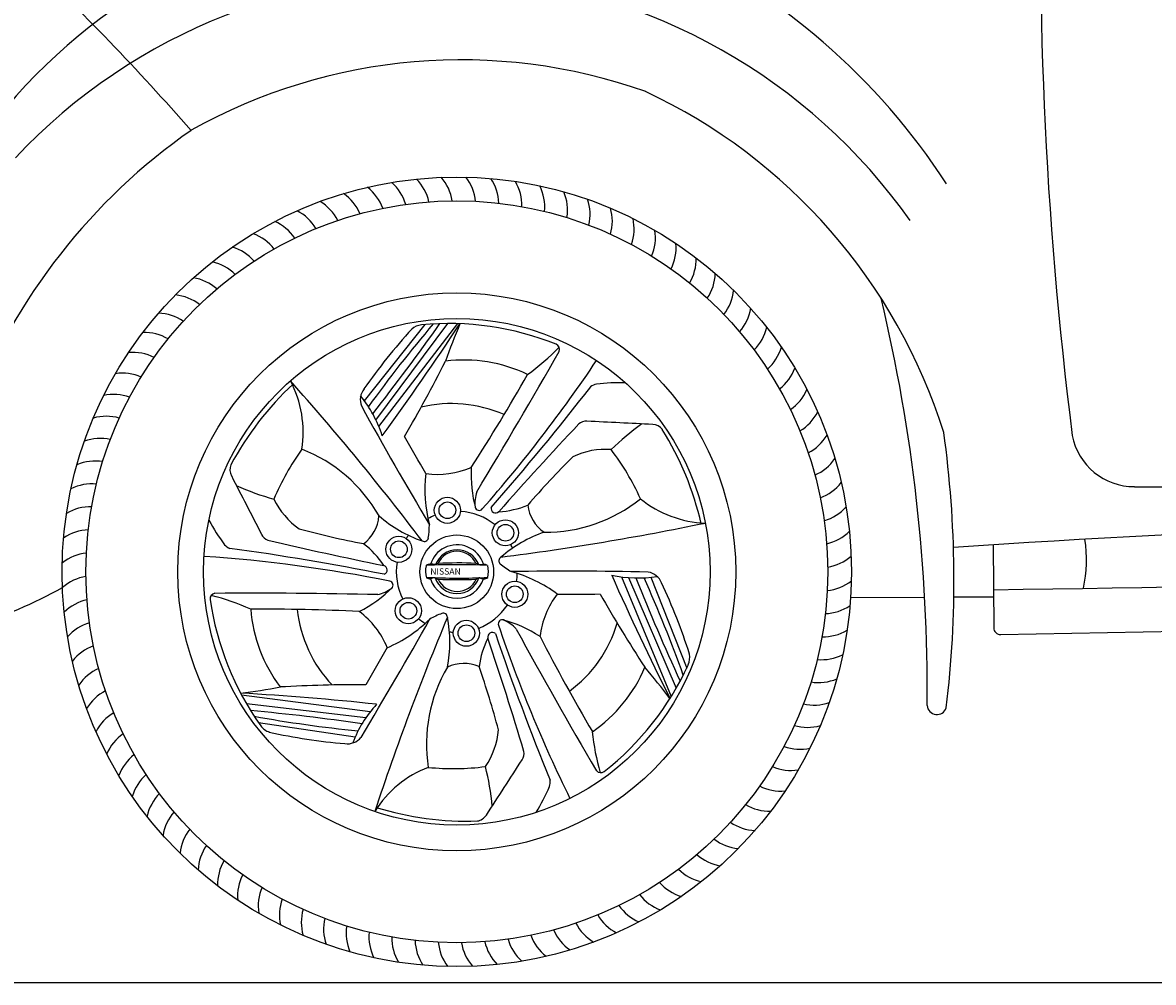
# Model space of a CAD drawing. Units: millimetres. Extents: x 3126 to 10992, y 2262 to 7254.
# Drawn here: x 3696 to 4833, y 5325 to 6289 of the extents above; entities that cross this region are included whole.
import ezdxf

# ---------------------------------------------------------------- set-up
doc = ezdxf.new("R2010")
doc.units = ezdxf.units.MM
doc.header["$MEASUREMENT"] = 0
doc.styles.add('MtXpl_BankGothic_Lt_', font='bgothl.ttf')

msp = doc.modelspace()

# ---------------------------------------------------------------- linework, layer by layer
at = {"color": 7}
for p, q in [((4039.9, 5908.9), (4100.9, 5985.7)), ((4051.4, 5889.6), (4123.6, 5986.5)), ((4054.3, 5883.1), (4133.5, 5986.4)), ((4671.6, 5764.2), (4672.1, 5680.9)), ((4298.2, 5732), (4348.1, 5611.8)), ((4305.3, 5731.3), (4353.2, 5620.3)), ((4327.7, 5731.6), (4363.8, 5640.4)), ((4528.4, 5711.3), (4602.7, 5711.7)), ((4632.1, 5711.9), (4672, 5712.1)), ((4679.1, 5674.1), (6571.2, 5710.7)), ((4045.4, 5596.3), (3916.4, 5613.2)), ((4041.2, 5590.5), (3921.2, 5604.6)), ((4030.3, 5570.9), (3933.3, 5585.3))]:
    msp.add_line(p, q, dxfattribs=at)
at = {"color": 5}
msp.add_line((3125.6, 5324.6), (10991.9, 5324.6), dxfattribs=at)
at = {"color": 7}
for centre, radius in [((4132.6, 5737.1), 396.6), ((4132.6, 5737.1), 372.7), ((4132.6, 5737.1), 280.3), ((4132.6, 5737.1), 254.5), ((4123.1, 5798.9), 13.1), ((4123.1, 5798.9), 8.38), ((4181.4, 5776.3), 13.1), ((4181.4, 5776.3), 8.38), ((4074.4, 5759.7), 13.1), ((4132.6, 5737.1), 37), ((4074.4, 5759.7), 8.38), ((4190.9, 5714.5), 13.1), ((4190.9, 5714.5), 8.38), ((4083.9, 5698), 13.1), ((4083.9, 5698), 8.38), ((4142.2, 5675.4), 13.1), ((4142.2, 5675.4), 8.38)]:
    msp.add_circle(centre, radius, dxfattribs=at)
for centre, radius, start, end in [((8734.5, 6379.8), 4015.4, 177.7345, 187.2355), ((4121.6, 5829.8), 578.7, 106.7436, 152.6241), ((4067, 5766.9), 663.7, 32.8392, 65.5553), ((1864.4, 4426), 2661.4, 41.2441, 46.4532), ((4112.9, 5754.9), 581.5, 35.2052, 136.8041), ((4137.1, 5694.9), 556.5, 70.5489, 119.2051), ((4082, 5707), 566.1, 17.4932, 64.8748), ((4215.3, 5679.6), 611, 124.9166, 158.9534), ((4036.7, 6093.5), 46.3, 15.9243, 48.6142), ((4059.3, 6098.9), 46.3, 12.3243, 45.0142), ((4082.2, 6102.8), 46.3, 8.7243, 41.4142), ((4105.2, 6105.2), 46.3, 5.1243, 37.8142), ((4128.4, 6106.2), 46.3, 1.5243, 34.2142), ((4151.6, 6105.7), 46.3, 357.9243, 30.6142), ((4174.7, 6103.8), 46.3, 354.3243, 27.0142), ((3992.8, 6078.7), 46.3, 23.1243, 55.8142), ((4014.5, 6086.8), 46.3, 19.5243, 52.2142), ((4197.6, 6100.5), 46.3, 350.7243, 23.4142), ((3971.6, 6069.3), 46.3, 26.7243, 59.4142), ((4220.3, 6095.7), 46.3, 347.1243, 19.8142), ((4242.6, 6089.5), 46.3, 343.5243, 16.2142), ((3951.1, 6058.5), 46.3, 30.3243, 63.0142), ((4264.5, 6081.9), 46.3, 339.9243, 12.6142), ((3931.3, 6046.5), 46.3, 33.9243, 66.6142), ((4285.9, 6072.9), 46.3, 336.3243, 9.0142), ((3912.3, 6033.2), 46.3, 37.5243, 70.2142), ((3894.1, 6018.8), 46.3, 41.1243, 73.8142), ((4306.7, 6062.6), 46.3, 332.7243, 5.4142), ((3876.9, 6003.3), 46.3, 44.7243, 77.4142), ((4326.8, 6051), 46.3, 329.1243, 1.8142), ((4346.1, 6038.2), 46.3, 325.5243, 358.2142), ((3860.7, 5986.7), 46.3, 48.3243, 81.0142), ((3845.5, 5969.1), 46.3, 51.9243, 84.6142), ((4364.6, 6024.2), 46.3, 321.9243, 354.6142), ((2916.9, 5619.2), 1688.4, 359.4446, 13.4535), ((4382.2, 6009.1), 46.3, 318.3243, 351.0142), ((3831.5, 5950.6), 46.3, 55.5243, 88.2142), ((3818.7, 5931.3), 46.3, 59.1243, 91.8142), ((4534.1, 5574.8), 603.8, 137.7262, 145.0257), ((5121, 5127.5), 1327.3, 139.6941, 144.2461), ((2094, 7423.9), 2480.6, 321.978, 324.5855), ((1795.3, 7523.5), 2800.1, 323.8967, 326.704), ((4099.1, 5967.4), 17.9, 96.3653, 131.1542), ((4124.6, 5696), 290.5, 68.1839, 95.416), ((4678.3, 5753.3), 590.4, 156.7591, 160.6862), ((4398.8, 5992.9), 46.3, 314.7243, 347.4142), ((4230.1, 5960.5), 5.71, 339.9748, 65.3837), ((3807.2, 5911.2), 46.3, 62.7243, 95.4142), ((-455.4, 8620.4), 5393.5, 328.6889, 330.4275), ((4070.4, 6121.7), 229.1, 305.5641, 316.0689), ((4414.3, 5975.7), 46.3, 311.1243, 343.8142), ((2888.9, 6570.1), 1380.1, 329.6592, 333.2345), ((4140.1, 5803.5), 146.4, 64.2581, 97.4403), ((3064.1, 6761), 1456.1, 318.7133, 326.1266), ((3796.9, 5890.4), 46.3, 66.3243, 99.0142), ((2372.1, 6981.2), 2109.2, 327.3069, 330.2716), ((4428.7, 5957.5), 46.3, 307.5243, 340.2142), ((4179.3, 5698), 310.5, 132.8287, 151.8568), ((1973, 4153.9), 2668.4, 37.2249, 41.6987), ((3868.5, 5877.5), 109.7, 350.9516, 27.9799), ((4053, 5910), 17.4, 141.6427, 201.2109), ((2188.8, 7537.6), 2631.9, 318.7347, 322.1552), ((4274.6, 5914.6), 11.2, 98.5217, 131.9789), ((4295.8, 5750.4), 176.7, 87.961, 97.4488), ((3787.9, 5869), 46.3, 69.9243, 102.6142), ((3941.2, 5836.9), 122.1, 17.47, 39.0984), ((4442, 5938.5), 46.3, 303.9243, 336.6142), ((7462.1, 7786.9), 3908.9, 208.8004, 210.8166), ((4127.3, 5775.2), 130.9, 66.2434, 103.5027), ((4454, 5918.7), 46.3, 300.3243, 333.0142), ((3780.3, 5847.1), 46.3, 73.5243, 106.2142), ((4262.7, 5876.8), 11.6, 86.5196, 130.468), ((3657.3, -6938.4), 12841.1, 86.99937, 87.29466), ((6547.1, 3715.5), 3156.3, 136.564, 138.7287), ((4481.1, 5659.9), 278.2, 125.7496, 134.0461), ((4328.8, 5871.7), 13.4, 39.234, 86.8849), ((4075.4, 5716.3), 310.5, 12.8287, 31.8568), ((3554.6, 5728.9), 1077.6, 353.1542, 7.9105), ((3774.1, 5824.8), 46.3, 77.1243, 109.8142), ((1331.8, 4253.5), 3189.9, 29.7373, 30.5095), ((4464.8, 5898.1), 46.3, 296.7243, 329.4142), ((4813.1, 5885.9), 63.2, 190.791, 270.5926), ((4183.4, 5711.9), 254.3, 144.3277, 157.2871), ((3922, 5718.3), 152.2, 29.5267, 68.8712), ((4870.7, 5228.1), 881.1, 134.8592, 139.1764), ((4281.8, 5783.8), 76.3, 85.553, 115.3198), ((4085.4, 5705.8), 254.3, 24.3277, 37.2871), ((3769.3, 5802.1), 46.3, 80.7243, 113.4142), ((3918, 5839.7), 13.4, 159.234, 206.8849), ((4113, 5922.2), 87.2, 262.4527, 293.0366), ((4281.6, 5835.5), 134.7, 177.2598, 194.9982), ((4474.2, 5876.9), 46.3, 293.1243, 325.8142), ((4863.7, 60819.1), 54996.5, 269.94797, 271.6485), ((15347.7, 11663.3), 12841.1, 206.99937, 207.29466), ((4239.2, 5819.6), 138.6, 173.2746, 194.693), ((3765.9, 5779.2), 46.3, 84.3243, 117.0142), ((4025.3, 6077.5), 278.2, 245.7496, 254.0461), ((4482.3, 5855.2), 46.3, 289.5243, 322.2142), ((4017.7, 5843), 76.3, 205.553, 235.3198), ((4188.6, 5806), 37.8, 162.3504, 186.1843), ((4221.6, 5929), 152.2, 269.5267, 308.8712), ((4386.3, 5895.7), 109.7, 230.9516, 267.9799), ((3764, 5756), 46.3, 87.9243, 120.6142), ((4132.6, 5737.1), 60.8, 50.8326, 86.7212), ((4155, 5802.9), 4.11, 193.1274, 319.9467), ((4171.6, 5800.8), 4.61, 167.6524, 315.1738), ((4169.9, 5885.7), 88.4, 273.191, 292.6338), ((4242.1, 5808.5), 38.4, 186.4522, 235.5787), ((4489.1, 5833), 46.3, 285.9243, 318.6142), ((4039.6, 5871.8), 176.7, 207.961, 217.4488), ((4016.1, 5796.2), 38.4, 306.4522, 355.5787), ((4140.3, 5891.4), 130.4, 228.8266, 250.9833), ((4132.6, 5737.1), 60.8, 110.8326, 118.4665), ((4001.2, 5786.8), 103.9, 351.2585, 358.687), ((3841.3, 8399.1), 2668.4, 277.2249, 281.6987), ((5334.3, -4215), 10001.1, 89.38405, 94.02853), ((3763.6, 5732.9), 46.3, 91.5243, 124.2142), ((3946.6, 5779.9), 11.6, 206.5196, 250.468), ((4204.4, 6630.8), 881.1, 254.8592, 259.1764), ((4132.6, 5737.1), 60.8, 143.0004, 146.7212), ((4262.5, 5653.4), 130.4, 108.8266, 130.9833), ((4494.4, 5810.5), 46.3, 282.3243, 315.0142), ((3908, 5771.3), 11.2, 218.5217, 251.9789), ((4676.2, 8838.9), 3156.3, 256.564, 258.7287), ((3985.3, 5695.1), 88.4, 33.191, 52.6338), ((4099.8, 5771.9), 4.31, 242.2913, 347.1919), ((4131.3, 5737.8), 25.9, 115.421, 164.7587), ((4132.8, 5736.3), 27.9, 17.345, 116.823), ((4132.6, 5737.1), 60.8, 23.0004, 26.7212), ((4633.1, 5749.4), 132.3, 347.3894, 8.8749), ((3764.6, 5709.7), 46.3, 95.1243, 127.8142), ((3780.2, 4299.8), 1456.1, 78.7133, 86.1266), ((3545.3, 3153.4), 2631.9, 78.7347, 82.1552), ((4132.9, 5735.9), 23.3, 21.4348, 158.6298), ((4132.8, 5736.6), 21.1, 25.3131, 155.1543), ((4179.2, 5748.2), 4.31, 122.2913, 227.1919), ((4498.3, 5787.6), 46.3, 278.7243, 311.4142), ((-3906.9, 524624.7), 518976.6, 270.947158, 271.157615), ((4058.1, 5739), 4.61, 287.6524, 75.1738), ((4132.6, 5737.1), 60.8, 170.8326, 206.7212), ((4122.1, 5737.7), 21, 165.4126, 198.2604), ((4106.9, 5741.1), 5.42, 151.2, 160.0798), ((4103.1, 5742.8), 1.27, 97.1999, 137.6563), ((4131.7, 4396.9), 1347.2, 88.6579, 91.2383), ((4107.1, 5729.2), 15.5, 92.8962, 105.5325), ((4107, 5719.7), 25, 81.4893, 91.5193), ((4110.9, 5745.3), 0.97, 255.7732, 313.0608), ((4114.2, 5741.1), 4.43, 97.4212, 127.5205), ((4134.2, 5383.5), 362.5, 87.2161, 93.2512), ((4148.2, 5734.3), 11.9, 60.0645, 72.3004), ((4155, 5745.9), 1.5, 235.6391, 272.5813), ((4125.1, 6231.8), 488.4, 273.5158, 274.0328), ((4157.3, 5722.2), 22.5, 74.8802, 84.4495), ((4137.1, 5737.4), 27.3, 347.0796, 12.4914), ((4241.3, 5826.1), 103.9, 231.2585, 238.687), ((3767, 5686.6), 46.3, 98.7243, 131.4142), ((4064.5, 5723.6), 4.11, 313.1274, 79.9467), ((4134.3, 6440.6), 709.8, 267.3997, 272.3867), ((4108.1, 5745.3), 15.4, 247.2623, 262.4973), ((4117.3, 5694), 37.8, 100.4546, 107.2099), ((4132.8, 5738.8), 28.1, 198.2602, 341.9525), ((4110.7, 5730), 1.06, 52.0443, 101.7229), ((4132.8, 5738.5), 23.3, 198.4277, 341.5053), ((4114.1, 5733.4), 3.74, 221.8601, 266.469), ((4133, 5738.4), 21.1, 204.4748, 335.5057), ((4133.2, 6478.6), 749.2, 268.5234, 271.4571), ((4139.2, 5754.4), 28, 297.6855, 303.3199), ((4155, 5729), 2.03, 72.7776, 101.1215), ((4169.6, 5786.6), 57.4, 255.8414, 259.9436), ((4159.4, 5739.2), 9.1, 271.4817, 299.0693), ((4243, 1828.8), 3908.9, 88.8004, 90.8166), ((4150.7, 5603.6), 138.6, 53.2746, 74.693), ((4132.6, 5737.1), 60.8, 350.8326, 358.4665), ((6848.3, 6868.1), 2800.1, 203.8967, 206.704), ((4314.7, 5853), 122.1, 257.47, 279.0984), ((6612.8, 6659.3), 2480.6, 201.978, 204.5855), ((3110.5, 5186), 1327.3, 19.6941, 24.2461), ((4322.2, 5719.6), 17.4, 21.6427, 81.2109), ((4500.7, 5764.5), 46.3, 275.1243, 307.8142), ((3480.9, 6184.3), 528.7, 288.2102, 298.8943), ((3929.7, 322.1), 5393.5, 88.6889, 90.4275), ((3972.9, 5816.9), 134.7, 297.2598, 314.9982), ((4045, 5751.2), 37.8, 282.3504, 306.1843), ((3791.3, 5470.6), 603.8, 17.7262, 25.0257), ((3770.9, 5663.8), 46.3, 102.3243, 135.0142), ((3890.4, 5709.9), 5.71, 99.9748, 185.3837), ((4172.3, 5750.7), 290.5, 188.1839, 215.416), ((3830.7, 5490.9), 229.1, 65.5641, 76.0689), ((4302.7, 5661.6), 87.2, 142.4527, 173.0366), ((4248.3, 8904.6), 3189.9, 269.7373, 270.5095), ((5475.9, 6397.7), 1380.1, 209.6592, 213.2345), ((3935.5, 3590.4), 2109.2, 87.3069, 90.2716), ((4071.5, 5710.4), 146.4, 184.2581, 217.4403), ((4102.3, 5713.5), 130.9, 186.2434, 223.5027), ((3982.2, 5627.6), 87.2, 22.4527, 53.0366), ((4155.3, 5598.5), 103.9, 111.2585, 118.687), ((4118.9, 5691.2), 4.31, 2.2913, 107.1919), ((4132.6, 5737.1), 60.8, 290.8326, 326.7212), ((4501.7, 5741.4), 46.3, 271.5243, 304.2142), ((3776.2, 5641.2), 46.3, 105.9243, 138.6142), ((692.8, 7595.7), 3908.9, 328.8004, 330.8166), ((6583.6, 4658.4), 2668.4, 157.2249, 161.6987), ((4008, 5788.2), 138.6, 293.2746, 314.693), ((4132.6, 5737.1), 60.8, 230.8326, 238.4665), ((3995.2, 5666.6), 130.4, 348.8266, 10.9833), ((4178.4, 5684.9), 4.11, 73.1274, 199.9467), ((5553.6, 6150.6), 1456.1, 198.7133, 206.1266), ((4143.4, 5558.9), 134.7, 57.2598, 74.9982), ((4164.3, 5654.2), 37.8, 42.3504, 66.1843), ((4168.3, 5722.7), 130.9, 306.2434, 343.5027), ((4132.6, 5737.1), 60.8, 263.0004, 266.7212), ((4242.7, 5630.5), 88.4, 153.191, 172.6338), ((4168.3, 5671.6), 4.61, 47.6524, 195.1738), ((1174.6, 4656.9), 3156.3, 16.564, 18.7287), ((6663.9, 6520.3), 2631.9, 198.7347, 202.1552), ((8923.6, 8268.8), 5393.5, 208.6889, 210.4275), ((6090.4, 6639.8), 2109.2, 207.3069, 210.2716), ((4501.3, 5718.2), 46.3, 267.9243, 300.6142), ((4679, 5680.9), 6.84, 180.3353, 271.1078), ((3782.9, 5619), 46.3, 109.5243, 142.2142), ((6817.9, 4053.3), 3189.9, 149.7373, 150.5095), ((4348.8, 5651), 17.9, 336.3653, 11.1542), ((4499.3, 5695.1), 46.3, 264.3243, 297.0142), ((3791, 5597.3), 46.3, 113.1243, 145.8142), ((4254.3, 5564.1), 152.2, 149.5267, 188.8712), ((4139.7, 5606.7), 38.4, 66.4522, 115.5787), ((3322.8, 5352.4), 881.1, 14.8592, 19.1764), ((4186.4, 5697.5), 146.4, 304.2581, 337.4403), ((4101.1, 5764.7), 290.5, 308.1839, 335.416), ((3873.8, 5256.4), 590.4, 36.7591, 40.6862), ((4496, 5672.1), 46.3, 260.7243, 293.4142), ((3800.5, 5576.1), 46.3, 116.7243, 149.4142), ((3845.8, 6201.6), 590.4, 276.7591, 280.6862), ((3754.3, 2819.8), 2800.1, 83.8967, 86.704), ((4033.1, 4243.5), 1380.1, 89.6592, 93.2345), ((4142, 5521.5), 122.1, 137.47, 159.0984), ((4491.2, 5649.5), 46.3, 257.1243, 289.8142), ((4615.1, 5603.7), 9.97, 185.1522, 340.6514), ((3811.3, 5555.6), 46.3, 120.3243, 153.0142), ((3691.2, 3128.2), 2480.6, 81.978, 84.5855), ((4166.4, 6897.9), 1327.3, 259.6941, 264.2461), ((3950, 5593), 17.9, 216.3653, 251.1542), ((4485, 5627.1), 46.3, 253.5243, 286.2142), ((3823.3, 5535.8), 46.3, 123.9243, 156.6142), ((4072.5, 6166), 603.8, 257.7262, 265.0257), ((4022.7, 5581.7), 17.4, 261.6427, 321.2109), ((4098.4, 5584.6), 76.3, 325.553, 355.3198), ((4496.8, 5598.7), 229.1, 185.5641, 196.0689), ((4188.6, 5554.6), 11.6, 326.5196, 10.468), ((4477.4, 5605.2), 46.3, 249.9243, 282.6142), ((3836.6, 5516.7), 46.3, 127.5243, 160.2142), ((-6607.1, 12486.5), 12841.1, 326.99937, 327.29466), ((4143.2, 5438.2), 109.7, 110.9516, 147.9799), ((4129.1, 5793.7), 254.3, 264.3277, 277.2871), ((3891.5, 5473.9), 278.2, 5.7496, 14.0461), ((4277.4, 5541), 5.71, 219.9748, 305.3837), ((4468.4, 5583.8), 46.3, 246.3243, 279.0142), ((3851, 5498.6), 46.3, 131.1243, 163.8142), ((4215.3, 5525.5), 11.2, 338.5217, 11.9789), ((3866.5, 5481.4), 46.3, 134.7243, 167.4142), ((4062.5, 5589.2), 176.7, 327.961, 337.4488), ((4458.1, 5563.1), 46.3, 242.7243, 275.4142), ((4143.2, 5797.1), 310.5, 252.8287, 271.8568), ((4446.5, 5543), 46.3, 239.1243, 271.8142), ((3883.1, 5465.2), 46.3, 138.3243, 171.0142), ((4151.1, 5500), 13.4, 279.234, 326.8849), ((3900.7, 5450), 46.3, 141.9243, 174.6142), ((4433.7, 5523.6), 46.3, 235.5243, 268.2142), ((4419.7, 5505.1), 46.3, 231.9243, 264.6142), ((3919.1, 5436), 46.3, 145.5243, 178.2142), ((3938.5, 5423.2), 46.3, 149.1243, 181.8142), ((4404.6, 5487.6), 46.3, 228.3243, 261.0142), ((3958.6, 5411.6), 46.3, 152.7243, 185.4142), ((4388.4, 5471), 46.3, 224.7243, 257.4142), ((4371.2, 5455.5), 46.3, 221.1243, 253.8142), ((3979.3, 5401.4), 46.3, 156.3243, 189.0142), ((4353, 5441), 46.3, 217.5243, 250.2142), ((4000.7, 5392.4), 46.3, 159.9243, 192.6142), ((4022.6, 5384.8), 46.3, 163.5243, 196.2142), ((4334, 5427.8), 46.3, 213.9243, 246.6142), ((4045, 5378.6), 46.3, 167.1243, 199.8142), ((4314.2, 5415.7), 46.3, 210.3243, 243.0142), ((4067.7, 5373.8), 46.3, 170.7243, 203.4142), ((4090.6, 5370.4), 46.3, 174.3243, 207.0142), ((4272.5, 5395.5), 46.3, 203.1243, 235.8142), ((4293.6, 5405), 46.3, 206.7243, 239.4142), ((4113.7, 5368.5), 46.3, 177.9243, 210.6142), ((4136.9, 5368), 46.3, 181.5243, 214.2142), ((4160.1, 5369), 46.3, 185.1243, 217.8142), ((4183.1, 5371.5), 46.3, 188.7243, 221.4142), ((4206, 5375.4), 46.3, 192.3243, 225.0142), ((4228.6, 5380.7), 46.3, 195.9243, 228.6142), ((4250.7, 5387.4), 46.3, 199.5243, 232.2142)]:
    msp.add_arc(centre, radius, start, end, dxfattribs=at)

# ---------------------------------------------------------------- texts
at = {"color": 7, "style": 'MtXpl_BankGothic_Lt_'}
msp.add_text('NISSAN', height=6.36, dxfattribs=at).set_placement((4105.9, 5734.3))

doc.saveas('drawing.dxf')
